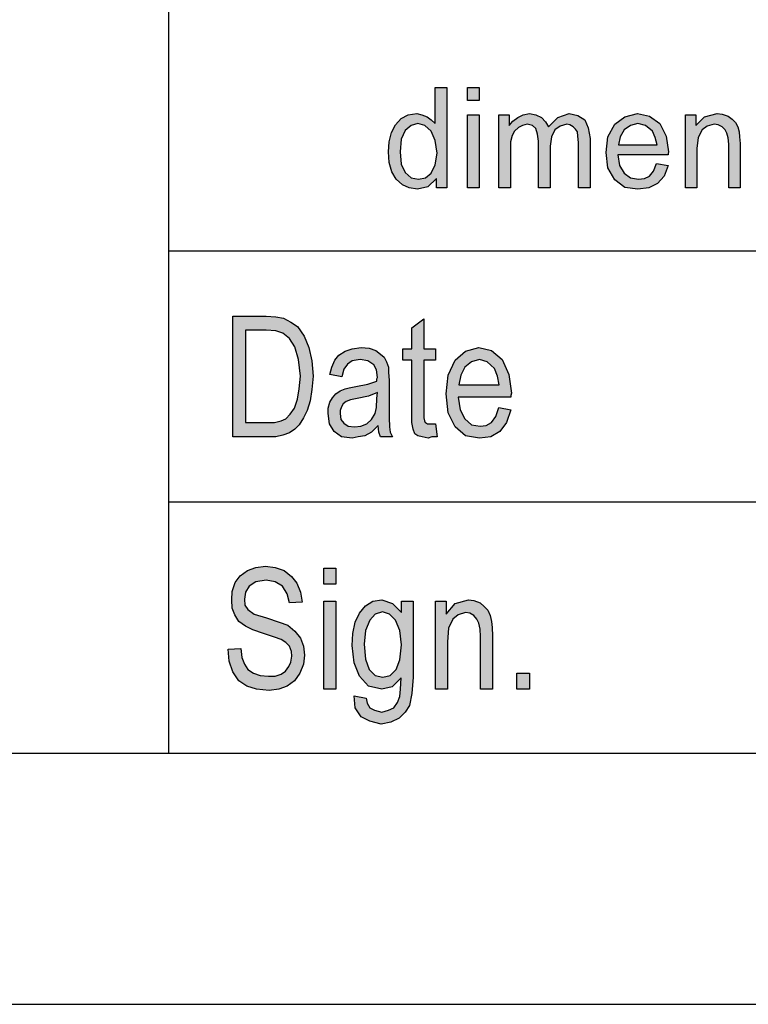
# Model space of a CAD drawing. Units: millimetres. Extents: x -955 to -658, y 1350 to 1560.
# Drawn here: x -850 to -836, y 1350 to 1369 of the extents above; entities that cross this region are included whole.
import ezdxf

# ---------------------------------------------------------------- set-up
doc = ezdxf.new("R2010")
doc.units = ezdxf.units.MM
doc.layers.add('1', color=7, linetype='Continuous')

# ---------------------------------------------------------------- blocks, each defined once
blk = doc.blocks.new('_formato_A4', base_point=(-806.64, 1454.892))
at = {"layer": '1', "linetype": 'Continuous'}
h = blk.add_hatch(color=7, dxfattribs=at)
h.paths.add_polyline_path([(-841.811, 1366.142), (-841.811, 1366.328), (-841.984, 1366.167), (-842.191, 1366.117), (-842.352, 1366.142), (-842.49, 1366.204), (-842.616, 1366.316), (-842.697, 1366.465), (-842.754, 1366.652), (-842.766, 1366.863), (-842.754, 1367.062), (-842.708, 1367.249), (-842.628, 1367.398), (-842.513, 1367.522), (-842.375, 1367.597), (-842.202, 1367.622), (-842.099, 1367.597), (-841.995, 1367.56), (-841.915, 1367.498), (-841.834, 1367.423), (-841.834, 1368.144), (-841.604, 1368.144), (-841.604, 1366.142)])
h.paths.add_polyline_path([(-842.536, 1366.863), (-842.513, 1366.615), (-842.432, 1366.453), (-842.317, 1366.341), (-842.168, 1366.316), (-842.03, 1366.341), (-841.915, 1366.44), (-841.834, 1366.602), (-841.8, 1366.838), (-841.834, 1367.087), (-841.915, 1367.274), (-842.041, 1367.386), (-842.179, 1367.423), (-842.317, 1367.386), (-842.432, 1367.286), (-842.513, 1367.112)], flags=16)
for points in [[(-841.19, 1367.883), (-841.19, 1368.144), (-840.96, 1368.144), (-840.96, 1367.883)], [(-841.19, 1366.142), (-841.19, 1367.597), (-840.96, 1367.597), (-840.96, 1366.142)], [(-840.569, 1366.142), (-840.569, 1367.597), (-840.362, 1367.597), (-840.362, 1367.386), (-840.293, 1367.473), (-840.19, 1367.547), (-840.086, 1367.597), (-839.96, 1367.622), (-839.833, 1367.597), (-839.718, 1367.547), (-839.638, 1367.46), (-839.58, 1367.361), (-839.396, 1367.547), (-839.166, 1367.622), (-838.994, 1367.585), (-838.856, 1367.498), (-838.787, 1367.336), (-838.752, 1367.124), (-838.752, 1366.142), (-838.982, 1366.142), (-838.982, 1367.05), (-838.994, 1367.174), (-839.005, 1367.261), (-839.04, 1367.311), (-839.086, 1367.361), (-839.155, 1367.398), (-839.212, 1367.411), (-839.35, 1367.373), (-839.454, 1367.299), (-839.523, 1367.162), (-839.546, 1366.975), (-839.546, 1366.142), (-839.776, 1366.142), (-839.776, 1367.075), (-839.799, 1367.212), (-839.833, 1367.323), (-839.902, 1367.386), (-840.006, 1367.411), (-840.098, 1367.386), (-840.178, 1367.348), (-840.259, 1367.274), (-840.305, 1367.187), (-840.339, 1367.062), (-840.339, 1366.888), (-840.339, 1366.142)], [(-836.855, 1366.142), (-836.855, 1367.597), (-836.648, 1367.597), (-836.648, 1367.386), (-836.475, 1367.56), (-836.222, 1367.622), (-836.119, 1367.61), (-836.004, 1367.572), (-835.923, 1367.51), (-835.854, 1367.448), (-835.808, 1367.361), (-835.785, 1367.261), (-835.774, 1367.162), (-835.762, 1367.025), (-835.762, 1366.142), (-835.992, 1366.142), (-835.992, 1367.013), (-836.004, 1367.137), (-836.027, 1367.236), (-836.061, 1367.299), (-836.119, 1367.361), (-836.199, 1367.398), (-836.28, 1367.411), (-836.418, 1367.373), (-836.521, 1367.299), (-836.602, 1367.149), (-836.625, 1366.925), (-836.625, 1366.142)], [(-841.832, 1361.444), (-841.796, 1361.19), (-841.904, 1361.19), (-841.976, 1361.161), (-842.096, 1361.19), (-842.18, 1361.205), (-842.24, 1361.25), (-842.276, 1361.34), (-842.3, 1361.474), (-842.3, 1361.698), (-842.3, 1362.713), (-842.48, 1362.713), (-842.48, 1362.937), (-842.3, 1362.937), (-842.3, 1363.355), (-842.06, 1363.534), (-842.06, 1362.937), (-841.832, 1362.937), (-841.832, 1362.713), (-842.06, 1362.713), (-842.06, 1361.683), (-842.06, 1361.564), (-842.048, 1361.504), (-842.036, 1361.474), (-842.012, 1361.459), (-841.988, 1361.444), (-841.94, 1361.444), (-841.904, 1361.444)], [(-845.96, 1356.959), (-845.708, 1356.974), (-845.684, 1356.795), (-845.636, 1356.661), (-845.564, 1356.556), (-845.456, 1356.481), (-845.324, 1356.437), (-845.156, 1356.422), (-845.024, 1356.422), (-844.904, 1356.467), (-844.82, 1356.526), (-844.748, 1356.616), (-844.712, 1356.705), (-844.688, 1356.825), (-844.7, 1356.914), (-844.736, 1357.019), (-844.808, 1357.093), (-844.904, 1357.153), (-845.036, 1357.198), (-845.252, 1357.272), (-845.468, 1357.347), (-845.612, 1357.422), (-845.744, 1357.511), (-845.828, 1357.646), (-845.876, 1357.78), (-845.888, 1357.944), (-845.876, 1358.108), (-845.816, 1358.287), (-845.72, 1358.422), (-845.576, 1358.526), (-845.408, 1358.586), (-845.216, 1358.616), (-845.024, 1358.586), (-844.844, 1358.526), (-844.7, 1358.407), (-844.592, 1358.272), (-844.52, 1358.093), (-844.484, 1357.899), (-844.736, 1357.884), (-844.784, 1358.064), (-844.88, 1358.213), (-845.024, 1358.302), (-845.204, 1358.332), (-845.408, 1358.302), (-845.54, 1358.213), (-845.612, 1358.093), (-845.636, 1357.959), (-845.624, 1357.84), (-845.564, 1357.75), (-845.444, 1357.661), (-845.192, 1357.586), (-844.94, 1357.496), (-844.772, 1357.437), (-844.628, 1357.317), (-844.52, 1357.183), (-844.46, 1357.019), (-844.436, 1356.84), (-844.46, 1356.661), (-844.532, 1356.481), (-844.64, 1356.332), (-844.784, 1356.228), (-844.952, 1356.168), (-845.144, 1356.138), (-845.396, 1356.168), (-845.588, 1356.228), (-845.744, 1356.332), (-845.864, 1356.511), (-845.936, 1356.72)], [(-844.052, 1358.258), (-844.052, 1358.571), (-843.812, 1358.571), (-843.812, 1358.258)], [(-844.052, 1356.168), (-844.052, 1357.914), (-843.812, 1357.914), (-843.812, 1356.168)], [(-841.832, 1356.168), (-841.832, 1357.914), (-841.616, 1357.914), (-841.616, 1357.661), (-841.436, 1357.87), (-841.172, 1357.944), (-841.064, 1357.929), (-840.944, 1357.884), (-840.86, 1357.81), (-840.788, 1357.735), (-840.74, 1357.631), (-840.716, 1357.511), (-840.704, 1357.392), (-840.692, 1357.228), (-840.692, 1356.168), (-840.932, 1356.168), (-840.932, 1357.213), (-840.944, 1357.362), (-840.968, 1357.481), (-841.004, 1357.556), (-841.064, 1357.631), (-841.148, 1357.675), (-841.232, 1357.69), (-841.376, 1357.646), (-841.484, 1357.556), (-841.568, 1357.377), (-841.592, 1357.108), (-841.592, 1356.168)], [(-840.212, 1356.168), (-840.212, 1356.481), (-839.96, 1356.481), (-839.96, 1356.168)]]:
    blk.add_hatch(color=7, dxfattribs=at).paths.add_polyline_path(points)
h = blk.add_hatch(color=7, dxfattribs=at)
h.paths.add_polyline_path([(-837.43, 1366.627), (-837.2, 1366.59), (-837.28, 1366.378), (-837.407, 1366.229), (-837.579, 1366.142), (-837.798, 1366.117), (-838.062, 1366.154), (-838.258, 1366.304), (-838.396, 1366.54), (-838.43, 1366.851), (-838.396, 1367.162), (-838.258, 1367.411), (-838.062, 1367.56), (-837.809, 1367.622), (-837.568, 1367.572), (-837.361, 1367.423), (-837.234, 1367.174), (-837.188, 1366.863), (-837.2, 1366.826), (-837.2, 1366.801), (-838.2, 1366.801), (-838.166, 1366.59), (-838.074, 1366.44), (-837.947, 1366.341), (-837.786, 1366.316), (-837.671, 1366.328), (-837.568, 1366.378), (-837.487, 1366.478)])
h.paths.add_polyline_path([(-838.189, 1367), (-837.418, 1367), (-837.453, 1367.149), (-837.51, 1367.274), (-837.648, 1367.386), (-837.798, 1367.423), (-837.947, 1367.386), (-838.074, 1367.299), (-838.154, 1367.162)], flags=16)
h = blk.add_hatch(color=7, dxfattribs=at)
h.paths.add_polyline_path([(-845.864, 1361.19), (-845.864, 1363.593), (-845.204, 1363.593), (-845.012, 1363.578), (-844.856, 1363.549), (-844.712, 1363.474), (-844.58, 1363.384), (-844.448, 1363.19), (-844.352, 1362.967), (-844.292, 1362.698), (-844.268, 1362.399), (-844.292, 1362.131), (-844.328, 1361.907), (-844.388, 1361.713), (-844.46, 1361.564), (-844.544, 1361.429), (-844.628, 1361.34), (-844.736, 1361.265), (-844.868, 1361.22), (-845.012, 1361.19), (-845.168, 1361.19)])
h.paths.add_polyline_path([(-845.612, 1361.474), (-845.204, 1361.474), (-845.036, 1361.474), (-844.904, 1361.504), (-844.808, 1361.549), (-844.724, 1361.638), (-844.64, 1361.758), (-844.58, 1361.937), (-844.544, 1362.146), (-844.52, 1362.399), (-844.556, 1362.728), (-844.628, 1362.981), (-844.736, 1363.146), (-844.868, 1363.25), (-845.012, 1363.295), (-845.204, 1363.31), (-845.612, 1363.31)], flags=16)
h = blk.add_hatch(color=7, dxfattribs=at)
h.paths.add_polyline_path([(-842.972, 1361.414), (-843.104, 1361.28), (-843.236, 1361.205), (-843.368, 1361.19), (-843.488, 1361.161), (-843.704, 1361.19), (-843.848, 1361.295), (-843.944, 1361.444), (-843.968, 1361.653), (-843.968, 1361.758), (-843.932, 1361.877), (-843.884, 1361.967), (-843.812, 1362.041), (-843.728, 1362.101), (-843.632, 1362.146), (-843.548, 1362.161), (-843.416, 1362.19), (-843.176, 1362.235), (-842.996, 1362.295), (-842.996, 1362.34), (-842.984, 1362.37), (-843.008, 1362.519), (-843.056, 1362.623), (-843.176, 1362.698), (-843.332, 1362.728), (-843.488, 1362.698), (-843.584, 1362.638), (-843.656, 1362.534), (-843.692, 1362.384), (-843.932, 1362.429), (-843.896, 1362.578), (-843.836, 1362.713), (-843.752, 1362.817), (-843.632, 1362.892), (-843.488, 1362.937), (-843.308, 1362.967), (-843.152, 1362.952), (-843.02, 1362.907), (-842.924, 1362.832), (-842.852, 1362.772), (-842.804, 1362.683), (-842.768, 1362.578), (-842.768, 1362.474), (-842.756, 1362.31), (-842.756, 1361.907), (-842.756, 1361.564), (-842.744, 1361.384), (-842.732, 1361.28), (-842.684, 1361.19), (-842.924, 1361.19), (-842.96, 1361.28)])
h.paths.add_polyline_path([(-842.984, 1362.071), (-843.164, 1361.996), (-843.392, 1361.952), (-843.524, 1361.922), (-843.608, 1361.892), (-843.668, 1361.847), (-843.704, 1361.787), (-843.728, 1361.713), (-843.728, 1361.653), (-843.716, 1361.534), (-843.656, 1361.459), (-843.572, 1361.399), (-843.44, 1361.384), (-843.32, 1361.399), (-843.2, 1361.444), (-843.104, 1361.534), (-843.032, 1361.653), (-843.008, 1361.772), (-842.996, 1361.952)], flags=16)
h = blk.add_hatch(color=7, dxfattribs=at)
h.paths.add_polyline_path([(-840.572, 1361.772), (-840.332, 1361.728), (-840.416, 1361.474), (-840.548, 1361.295), (-840.728, 1361.19), (-840.956, 1361.161), (-841.232, 1361.205), (-841.436, 1361.384), (-841.58, 1361.668), (-841.616, 1362.041), (-841.58, 1362.414), (-841.436, 1362.713), (-841.232, 1362.892), (-840.968, 1362.967), (-840.716, 1362.907), (-840.5, 1362.728), (-840.368, 1362.429), (-840.32, 1362.056), (-840.332, 1362.011), (-840.332, 1361.981), (-841.376, 1361.981), (-841.34, 1361.728), (-841.244, 1361.549), (-841.112, 1361.429), (-840.944, 1361.399), (-840.824, 1361.414), (-840.716, 1361.474), (-840.632, 1361.593)])
h.paths.add_polyline_path([(-841.364, 1362.22), (-840.56, 1362.22), (-840.596, 1362.399), (-840.656, 1362.549), (-840.8, 1362.683), (-840.956, 1362.728), (-841.112, 1362.683), (-841.244, 1362.578), (-841.328, 1362.414)], flags=16)
h = blk.add_hatch(color=7, dxfattribs=at)
h.paths.add_polyline_path([(-843.452, 1356.034), (-843.212, 1355.989), (-843.188, 1355.884), (-843.14, 1355.795), (-843.044, 1355.75), (-842.9, 1355.705), (-842.768, 1355.75), (-842.66, 1355.795), (-842.588, 1355.899), (-842.54, 1356.019), (-842.528, 1356.168), (-842.516, 1356.392), (-842.696, 1356.213), (-842.9, 1356.168), (-843.164, 1356.228), (-843.344, 1356.422), (-843.452, 1356.69), (-843.488, 1357.034), (-843.476, 1357.272), (-843.428, 1357.496), (-843.344, 1357.675), (-843.224, 1357.825), (-843.08, 1357.914), (-842.9, 1357.944), (-842.684, 1357.87), (-842.504, 1357.69), (-842.504, 1357.914), (-842.276, 1357.914), (-842.276, 1356.407), (-842.3, 1356.078), (-842.348, 1355.84), (-842.432, 1355.705), (-842.552, 1355.586), (-842.72, 1355.511), (-842.912, 1355.467), (-843.14, 1355.526), (-843.308, 1355.616), (-843.428, 1355.795)])
h.paths.add_polyline_path([(-843.248, 1357.064), (-843.224, 1356.765), (-843.152, 1356.556), (-843.032, 1356.437), (-842.876, 1356.407), (-842.732, 1356.437), (-842.612, 1356.556), (-842.54, 1356.75), (-842.504, 1357.049), (-842.54, 1357.332), (-842.624, 1357.541), (-842.744, 1357.661), (-842.888, 1357.705), (-843.032, 1357.661), (-843.14, 1357.541), (-843.224, 1357.332)], flags=16)
at = {"layer": '1', "color": 7, "linetype": 'Continuous'}
for p, q in [((-847.14, 1354.892), (-847.14, 1389.892)), ((-841.834, 1368.144), (-841.604, 1368.144)), ((-841.834, 1367.423), (-841.834, 1368.144)), ((-841.604, 1368.144), (-841.604, 1366.142)), ((-841.19, 1368.144), (-840.96, 1368.144)), ((-841.19, 1367.883), (-841.19, 1368.144)), ((-840.96, 1368.144), (-840.96, 1367.883)), ((-840.96, 1367.883), (-841.19, 1367.883)), ((-842.628, 1367.398), (-842.513, 1367.522)), ((-842.513, 1367.522), (-842.375, 1367.597)), ((-842.375, 1367.597), (-842.202, 1367.622)), ((-842.202, 1367.622), (-842.099, 1367.597)), ((-842.099, 1367.597), (-841.995, 1367.56)), ((-841.995, 1367.56), (-841.915, 1367.498)), ((-841.915, 1367.498), (-841.834, 1367.423)), ((-841.19, 1367.597), (-840.96, 1367.597)), ((-841.19, 1366.142), (-841.19, 1367.597)), ((-840.96, 1367.597), (-840.96, 1366.142)), ((-840.569, 1367.597), (-840.362, 1367.597)), ((-840.569, 1366.142), (-840.569, 1367.597)), ((-840.362, 1367.597), (-840.362, 1367.386)), ((-840.293, 1367.473), (-840.19, 1367.547)), ((-840.19, 1367.547), (-840.086, 1367.597)), ((-840.086, 1367.597), (-839.96, 1367.622)), ((-839.96, 1367.622), (-839.833, 1367.597)), ((-839.833, 1367.597), (-839.718, 1367.547)), ((-839.718, 1367.547), (-839.638, 1367.46)), ((-839.58, 1367.361), (-839.396, 1367.547)), ((-839.396, 1367.547), (-839.166, 1367.622)), ((-839.166, 1367.622), (-838.994, 1367.585)), ((-838.994, 1367.585), (-838.856, 1367.498)), ((-838.856, 1367.498), (-838.787, 1367.336)), ((-838.258, 1367.411), (-838.062, 1367.56)), ((-838.062, 1367.56), (-837.809, 1367.622)), ((-837.809, 1367.622), (-837.568, 1367.572)), ((-837.568, 1367.572), (-837.361, 1367.423)), ((-836.855, 1367.597), (-836.648, 1367.597)), ((-836.855, 1366.142), (-836.855, 1367.597)), ((-836.648, 1367.597), (-836.648, 1367.386)), ((-836.648, 1367.386), (-836.475, 1367.56)), ((-836.475, 1367.56), (-836.222, 1367.622)), ((-836.222, 1367.622), (-836.119, 1367.61)), ((-836.119, 1367.61), (-836.004, 1367.572)), ((-836.004, 1367.572), (-835.923, 1367.51)), ((-835.923, 1367.51), (-835.854, 1367.448)), ((-842.708, 1367.249), (-842.628, 1367.398)), ((-842.317, 1367.386), (-842.432, 1367.286)), ((-842.179, 1367.423), (-842.317, 1367.386)), ((-842.041, 1367.386), (-842.179, 1367.423)), ((-841.915, 1367.274), (-842.041, 1367.386)), ((-840.362, 1367.386), (-840.293, 1367.473)), ((-840.178, 1367.348), (-840.259, 1367.274)), ((-840.098, 1367.386), (-840.178, 1367.348)), ((-840.006, 1367.411), (-840.098, 1367.386)), ((-839.902, 1367.386), (-840.006, 1367.411)), ((-839.833, 1367.323), (-839.902, 1367.386)), ((-839.799, 1367.212), (-839.833, 1367.323)), ((-839.638, 1367.46), (-839.58, 1367.361)), ((-839.454, 1367.299), (-839.523, 1367.162)), ((-839.35, 1367.373), (-839.454, 1367.299)), ((-839.212, 1367.411), (-839.35, 1367.373)), ((-839.155, 1367.398), (-839.212, 1367.411)), ((-839.086, 1367.361), (-839.155, 1367.398)), ((-839.04, 1367.311), (-839.086, 1367.361)), ((-839.005, 1367.261), (-839.04, 1367.311)), ((-838.787, 1367.336), (-838.752, 1367.124)), ((-838.396, 1367.162), (-838.258, 1367.411)), ((-838.074, 1367.299), (-838.154, 1367.162)), ((-837.947, 1367.386), (-838.074, 1367.299)), ((-837.798, 1367.423), (-837.947, 1367.386)), ((-837.648, 1367.386), (-837.798, 1367.423)), ((-837.51, 1367.274), (-837.648, 1367.386)), ((-837.361, 1367.423), (-837.234, 1367.174)), ((-836.521, 1367.299), (-836.602, 1367.149)), ((-836.418, 1367.373), (-836.521, 1367.299)), ((-836.28, 1367.411), (-836.418, 1367.373)), ((-836.199, 1367.398), (-836.28, 1367.411)), ((-836.119, 1367.361), (-836.199, 1367.398)), ((-836.061, 1367.299), (-836.119, 1367.361)), ((-836.027, 1367.236), (-836.061, 1367.299)), ((-835.854, 1367.448), (-835.808, 1367.361)), ((-835.808, 1367.361), (-835.785, 1367.261)), ((-842.754, 1367.062), (-842.708, 1367.249)), ((-842.513, 1367.112), (-842.536, 1366.863)), ((-842.432, 1367.286), (-842.513, 1367.112)), ((-841.834, 1367.087), (-841.915, 1367.274)), ((-840.305, 1367.187), (-840.339, 1367.062)), ((-840.259, 1367.274), (-840.305, 1367.187)), ((-839.776, 1367.075), (-839.799, 1367.212)), ((-839.523, 1367.162), (-839.546, 1366.975)), ((-838.994, 1367.174), (-839.005, 1367.261)), ((-838.982, 1367.05), (-838.994, 1367.174)), ((-838.752, 1367.124), (-838.752, 1366.142)), ((-838.43, 1366.851), (-838.396, 1367.162)), ((-838.154, 1367.162), (-838.189, 1367)), ((-837.453, 1367.149), (-837.51, 1367.274)), ((-837.418, 1367), (-837.453, 1367.149)), ((-837.234, 1367.174), (-837.188, 1366.863)), ((-836.602, 1367.149), (-836.625, 1366.925)), ((-836.004, 1367.137), (-836.027, 1367.236)), ((-835.992, 1367.013), (-836.004, 1367.137)), ((-835.785, 1367.261), (-835.774, 1367.162)), ((-835.774, 1367.162), (-835.762, 1367.025)), ((-842.766, 1366.863), (-842.754, 1367.062)), ((-841.8, 1366.838), (-841.834, 1367.087)), ((-840.339, 1367.062), (-840.339, 1366.888)), ((-839.776, 1366.142), (-839.776, 1367.075)), ((-839.546, 1366.975), (-839.546, 1366.142)), ((-838.982, 1366.142), (-838.982, 1367.05)), ((-838.189, 1367), (-837.418, 1367)), ((-836.625, 1366.925), (-836.625, 1366.142)), ((-835.992, 1366.142), (-835.992, 1367.013)), ((-835.762, 1367.025), (-835.762, 1366.142)), ((-842.754, 1366.652), (-842.766, 1366.863)), ((-842.536, 1366.863), (-842.513, 1366.615)), ((-841.834, 1366.602), (-841.8, 1366.838)), ((-840.339, 1366.888), (-840.339, 1366.142)), ((-838.396, 1366.54), (-838.43, 1366.851)), ((-838.2, 1366.801), (-838.166, 1366.59)), ((-837.2, 1366.801), (-838.2, 1366.801)), ((-837.188, 1366.863), (-837.2, 1366.826)), ((-837.2, 1366.826), (-837.2, 1366.801)), ((-842.697, 1366.465), (-842.754, 1366.652)), ((-842.513, 1366.615), (-842.432, 1366.453)), ((-841.915, 1366.44), (-841.834, 1366.602)), ((-838.258, 1366.304), (-838.396, 1366.54)), ((-838.166, 1366.59), (-838.074, 1366.44)), ((-837.487, 1366.478), (-837.43, 1366.627)), ((-837.43, 1366.627), (-837.2, 1366.59)), ((-837.2, 1366.59), (-837.28, 1366.378)), ((-842.616, 1366.316), (-842.697, 1366.465)), ((-842.49, 1366.204), (-842.616, 1366.316)), ((-842.432, 1366.453), (-842.317, 1366.341)), ((-842.317, 1366.341), (-842.168, 1366.316)), ((-842.168, 1366.316), (-842.03, 1366.341)), ((-842.03, 1366.341), (-841.915, 1366.44)), ((-841.811, 1366.328), (-841.984, 1366.167)), ((-841.811, 1366.142), (-841.811, 1366.328)), ((-838.074, 1366.44), (-837.947, 1366.341)), ((-837.947, 1366.341), (-837.786, 1366.316)), ((-837.786, 1366.316), (-837.671, 1366.328)), ((-837.671, 1366.328), (-837.568, 1366.378)), ((-837.568, 1366.378), (-837.487, 1366.478)), ((-837.28, 1366.378), (-837.407, 1366.229)), ((-842.352, 1366.142), (-842.49, 1366.204)), ((-842.191, 1366.117), (-842.352, 1366.142)), ((-841.984, 1366.167), (-842.191, 1366.117)), ((-841.604, 1366.142), (-841.811, 1366.142)), ((-840.96, 1366.142), (-841.19, 1366.142)), ((-840.339, 1366.142), (-840.569, 1366.142)), ((-839.546, 1366.142), (-839.776, 1366.142)), ((-838.752, 1366.142), (-838.982, 1366.142)), ((-838.062, 1366.154), (-838.258, 1366.304)), ((-837.798, 1366.117), (-838.062, 1366.154)), ((-837.579, 1366.142), (-837.798, 1366.117)), ((-837.407, 1366.229), (-837.579, 1366.142)), ((-836.625, 1366.142), (-836.855, 1366.142)), ((-835.762, 1366.142), (-835.992, 1366.142)), ((-847.14, 1364.892), (-817.14, 1364.892)), ((-845.864, 1363.593), (-845.204, 1363.593)), ((-845.864, 1361.19), (-845.864, 1363.593)), ((-845.204, 1363.593), (-845.012, 1363.578)), ((-845.012, 1363.578), (-844.856, 1363.549)), ((-844.856, 1363.549), (-844.712, 1363.474)), ((-844.712, 1363.474), (-844.58, 1363.384)), ((-844.58, 1363.384), (-844.448, 1363.19)), ((-842.3, 1363.355), (-842.06, 1363.534)), ((-842.06, 1363.534), (-842.06, 1362.937)), ((-845.612, 1363.31), (-845.612, 1361.474)), ((-845.204, 1363.31), (-845.612, 1363.31)), ((-845.012, 1363.295), (-845.204, 1363.31)), ((-844.868, 1363.25), (-845.012, 1363.295)), ((-844.736, 1363.146), (-844.868, 1363.25)), ((-844.448, 1363.19), (-844.352, 1362.967)), ((-842.3, 1362.937), (-842.3, 1363.355)), ((-844.628, 1362.981), (-844.736, 1363.146)), ((-844.556, 1362.728), (-844.628, 1362.981)), ((-844.352, 1362.967), (-844.292, 1362.698)), ((-843.836, 1362.713), (-843.752, 1362.817)), ((-843.752, 1362.817), (-843.632, 1362.892)), ((-843.632, 1362.892), (-843.488, 1362.937)), ((-843.488, 1362.937), (-843.308, 1362.967)), ((-843.308, 1362.967), (-843.152, 1362.952)), ((-843.152, 1362.952), (-843.02, 1362.907)), ((-843.02, 1362.907), (-842.924, 1362.832)), ((-842.924, 1362.832), (-842.852, 1362.772)), ((-842.48, 1362.937), (-842.3, 1362.937)), ((-842.48, 1362.713), (-842.48, 1362.937)), ((-842.06, 1362.937), (-841.832, 1362.937)), ((-841.832, 1362.937), (-841.832, 1362.713)), ((-841.436, 1362.713), (-841.232, 1362.892)), ((-841.232, 1362.892), (-840.968, 1362.967)), ((-840.968, 1362.967), (-840.716, 1362.907)), ((-840.716, 1362.907), (-840.5, 1362.728)), ((-844.52, 1362.399), (-844.556, 1362.728)), ((-844.292, 1362.698), (-844.268, 1362.399)), ((-843.896, 1362.578), (-843.836, 1362.713)), ((-843.584, 1362.638), (-843.656, 1362.534)), ((-843.488, 1362.698), (-843.584, 1362.638)), ((-843.332, 1362.728), (-843.488, 1362.698)), ((-843.176, 1362.698), (-843.332, 1362.728)), ((-843.056, 1362.623), (-843.176, 1362.698)), ((-843.008, 1362.519), (-843.056, 1362.623)), ((-842.852, 1362.772), (-842.804, 1362.683)), ((-842.804, 1362.683), (-842.768, 1362.578)), ((-842.3, 1362.713), (-842.48, 1362.713)), ((-842.3, 1361.698), (-842.3, 1362.713)), ((-842.06, 1362.713), (-842.06, 1361.683)), ((-841.832, 1362.713), (-842.06, 1362.713)), ((-841.58, 1362.414), (-841.436, 1362.713)), ((-841.112, 1362.683), (-841.244, 1362.578)), ((-840.956, 1362.728), (-841.112, 1362.683)), ((-840.8, 1362.683), (-840.956, 1362.728)), ((-840.656, 1362.549), (-840.8, 1362.683)), ((-840.5, 1362.728), (-840.368, 1362.429)), ((-844.544, 1362.146), (-844.52, 1362.399)), ((-844.268, 1362.399), (-844.292, 1362.131)), ((-843.932, 1362.429), (-843.896, 1362.578)), ((-843.692, 1362.384), (-843.932, 1362.429)), ((-843.656, 1362.534), (-843.692, 1362.384)), ((-842.984, 1362.37), (-843.008, 1362.519)), ((-842.768, 1362.578), (-842.768, 1362.474)), ((-842.768, 1362.474), (-842.756, 1362.31)), ((-841.616, 1362.041), (-841.58, 1362.414)), ((-841.328, 1362.414), (-841.364, 1362.22)), ((-841.244, 1362.578), (-841.328, 1362.414)), ((-840.596, 1362.399), (-840.656, 1362.549)), ((-840.56, 1362.22), (-840.596, 1362.399)), ((-840.368, 1362.429), (-840.32, 1362.056)), ((-843.416, 1362.19), (-843.176, 1362.235)), ((-843.176, 1362.235), (-842.996, 1362.295)), ((-842.996, 1362.34), (-842.984, 1362.37)), ((-842.996, 1362.295), (-842.996, 1362.34)), ((-842.756, 1362.31), (-842.756, 1361.907)), ((-841.364, 1362.22), (-840.56, 1362.22)), ((-844.58, 1361.937), (-844.544, 1362.146)), ((-844.292, 1362.131), (-844.328, 1361.907)), ((-843.884, 1361.967), (-843.812, 1362.041)), ((-843.812, 1362.041), (-843.728, 1362.101)), ((-843.728, 1362.101), (-843.632, 1362.146)), ((-843.632, 1362.146), (-843.548, 1362.161)), ((-843.548, 1362.161), (-843.416, 1362.19)), ((-842.984, 1362.071), (-843.164, 1361.996)), ((-842.996, 1361.952), (-842.984, 1362.071)), ((-841.58, 1361.668), (-841.616, 1362.041)), ((-840.32, 1362.056), (-840.332, 1362.011)), ((-840.332, 1362.011), (-840.332, 1361.981)), ((-844.64, 1361.758), (-844.58, 1361.937)), ((-844.328, 1361.907), (-844.388, 1361.713)), ((-843.968, 1361.758), (-843.932, 1361.877)), ((-843.932, 1361.877), (-843.884, 1361.967)), ((-843.668, 1361.847), (-843.704, 1361.787)), ((-843.608, 1361.892), (-843.668, 1361.847)), ((-843.524, 1361.922), (-843.608, 1361.892)), ((-843.392, 1361.952), (-843.524, 1361.922)), ((-843.164, 1361.996), (-843.392, 1361.952)), ((-843.008, 1361.772), (-842.996, 1361.952)), ((-842.756, 1361.907), (-842.756, 1361.564)), ((-841.376, 1361.981), (-841.34, 1361.728)), ((-840.332, 1361.981), (-841.376, 1361.981)), ((-844.808, 1361.549), (-844.724, 1361.638)), ((-844.724, 1361.638), (-844.64, 1361.758)), ((-844.388, 1361.713), (-844.46, 1361.564)), ((-843.968, 1361.653), (-843.968, 1361.758)), ((-843.944, 1361.444), (-843.968, 1361.653)), ((-843.704, 1361.787), (-843.728, 1361.713)), ((-843.728, 1361.713), (-843.728, 1361.653)), ((-843.728, 1361.653), (-843.716, 1361.534)), ((-843.104, 1361.534), (-843.032, 1361.653)), ((-843.032, 1361.653), (-843.008, 1361.772)), ((-842.3, 1361.474), (-842.3, 1361.698)), ((-842.06, 1361.683), (-842.06, 1361.564)), ((-841.436, 1361.384), (-841.58, 1361.668)), ((-841.34, 1361.728), (-841.244, 1361.549)), ((-840.632, 1361.593), (-840.572, 1361.772)), ((-840.572, 1361.772), (-840.332, 1361.728)), ((-840.332, 1361.728), (-840.416, 1361.474)), ((-845.612, 1361.474), (-845.204, 1361.474)), ((-845.204, 1361.474), (-845.036, 1361.474)), ((-845.036, 1361.474), (-844.904, 1361.504)), ((-844.904, 1361.504), (-844.808, 1361.549)), ((-844.544, 1361.429), (-844.628, 1361.34)), ((-844.46, 1361.564), (-844.544, 1361.429)), ((-843.848, 1361.295), (-843.944, 1361.444)), ((-843.716, 1361.534), (-843.656, 1361.459)), ((-843.656, 1361.459), (-843.572, 1361.399)), ((-843.32, 1361.399), (-843.2, 1361.444)), ((-843.2, 1361.444), (-843.104, 1361.534)), ((-842.756, 1361.564), (-842.744, 1361.384)), ((-842.276, 1361.34), (-842.3, 1361.474)), ((-842.06, 1361.564), (-842.048, 1361.504)), ((-842.048, 1361.504), (-842.036, 1361.474)), ((-842.036, 1361.474), (-842.012, 1361.459)), ((-842.012, 1361.459), (-841.988, 1361.444)), ((-841.988, 1361.444), (-841.94, 1361.444)), ((-841.94, 1361.444), (-841.904, 1361.444)), ((-841.904, 1361.444), (-841.832, 1361.444)), ((-841.832, 1361.444), (-841.796, 1361.19)), ((-841.244, 1361.549), (-841.112, 1361.429)), ((-841.112, 1361.429), (-840.944, 1361.399)), ((-840.824, 1361.414), (-840.716, 1361.474)), ((-840.716, 1361.474), (-840.632, 1361.593)), ((-840.416, 1361.474), (-840.548, 1361.295)), ((-844.868, 1361.22), (-845.012, 1361.19)), ((-844.736, 1361.265), (-844.868, 1361.22)), ((-844.628, 1361.34), (-844.736, 1361.265)), ((-843.704, 1361.19), (-843.848, 1361.295)), ((-843.572, 1361.399), (-843.44, 1361.384)), ((-843.44, 1361.384), (-843.32, 1361.399)), ((-843.104, 1361.28), (-843.236, 1361.205)), ((-842.972, 1361.414), (-843.104, 1361.28)), ((-842.96, 1361.28), (-842.972, 1361.414)), ((-842.924, 1361.19), (-842.96, 1361.28)), ((-842.744, 1361.384), (-842.732, 1361.28)), ((-842.732, 1361.28), (-842.684, 1361.19)), ((-842.24, 1361.25), (-842.276, 1361.34)), ((-842.18, 1361.205), (-842.24, 1361.25)), ((-841.232, 1361.205), (-841.436, 1361.384)), ((-840.944, 1361.399), (-840.824, 1361.414)), ((-840.548, 1361.295), (-840.728, 1361.19)), ((-845.168, 1361.19), (-845.864, 1361.19)), ((-845.012, 1361.19), (-845.168, 1361.19)), ((-843.488, 1361.161), (-843.704, 1361.19)), ((-843.368, 1361.19), (-843.488, 1361.161)), ((-843.236, 1361.205), (-843.368, 1361.19)), ((-842.684, 1361.19), (-842.924, 1361.19)), ((-842.096, 1361.19), (-842.18, 1361.205)), ((-841.976, 1361.161), (-842.096, 1361.19)), ((-841.904, 1361.19), (-841.976, 1361.161)), ((-841.796, 1361.19), (-841.904, 1361.19)), ((-840.956, 1361.161), (-841.232, 1361.205)), ((-840.728, 1361.19), (-840.956, 1361.161)), ((-847.14, 1359.892), (-817.14, 1359.892)), ((-845.72, 1358.422), (-845.576, 1358.526)), ((-845.576, 1358.526), (-845.408, 1358.586)), ((-845.408, 1358.586), (-845.216, 1358.616)), ((-845.216, 1358.616), (-845.024, 1358.586)), ((-845.024, 1358.586), (-844.844, 1358.526)), ((-844.844, 1358.526), (-844.7, 1358.407)), ((-844.052, 1358.571), (-843.812, 1358.571)), ((-844.052, 1358.258), (-844.052, 1358.571)), ((-843.812, 1358.571), (-843.812, 1358.258)), ((-845.876, 1358.108), (-845.816, 1358.287)), ((-845.816, 1358.287), (-845.72, 1358.422)), ((-845.408, 1358.302), (-845.54, 1358.213)), ((-845.204, 1358.332), (-845.408, 1358.302)), ((-845.024, 1358.302), (-845.204, 1358.332)), ((-844.88, 1358.213), (-845.024, 1358.302)), ((-844.7, 1358.407), (-844.592, 1358.272)), ((-845.888, 1357.944), (-845.876, 1358.108)), ((-845.612, 1358.093), (-845.636, 1357.959)), ((-845.54, 1358.213), (-845.612, 1358.093)), ((-844.784, 1358.064), (-844.88, 1358.213)), ((-844.592, 1358.272), (-844.52, 1358.093)), ((-844.52, 1358.093), (-844.484, 1357.899)), ((-843.812, 1358.258), (-844.052, 1358.258)), ((-845.876, 1357.78), (-845.888, 1357.944)), ((-845.636, 1357.959), (-845.624, 1357.84)), ((-844.736, 1357.884), (-844.784, 1358.064)), ((-844.484, 1357.899), (-844.736, 1357.884)), ((-844.052, 1357.914), (-843.812, 1357.914)), ((-844.052, 1356.168), (-844.052, 1357.914)), ((-843.812, 1357.914), (-843.812, 1356.168)), ((-843.224, 1357.825), (-843.08, 1357.914)), ((-843.08, 1357.914), (-842.9, 1357.944)), ((-842.9, 1357.944), (-842.684, 1357.87)), ((-842.504, 1357.914), (-842.276, 1357.914)), ((-842.504, 1357.69), (-842.504, 1357.914)), ((-842.276, 1357.914), (-842.276, 1356.407)), ((-841.832, 1357.914), (-841.616, 1357.914)), ((-841.832, 1356.168), (-841.832, 1357.914)), ((-841.616, 1357.914), (-841.616, 1357.661)), ((-841.436, 1357.87), (-841.172, 1357.944)), ((-841.172, 1357.944), (-841.064, 1357.929)), ((-841.064, 1357.929), (-840.944, 1357.884)), ((-845.828, 1357.646), (-845.876, 1357.78)), ((-845.624, 1357.84), (-845.564, 1357.75)), ((-845.564, 1357.75), (-845.444, 1357.661)), ((-843.344, 1357.675), (-843.224, 1357.825)), ((-842.888, 1357.705), (-843.032, 1357.661)), ((-842.744, 1357.661), (-842.888, 1357.705)), ((-842.684, 1357.87), (-842.504, 1357.69)), ((-841.616, 1357.661), (-841.436, 1357.87)), ((-840.944, 1357.884), (-840.86, 1357.81)), ((-840.86, 1357.81), (-840.788, 1357.735)), ((-840.788, 1357.735), (-840.74, 1357.631)), ((-845.744, 1357.511), (-845.828, 1357.646)), ((-845.612, 1357.422), (-845.744, 1357.511)), ((-845.444, 1357.661), (-845.192, 1357.586)), ((-845.192, 1357.586), (-844.94, 1357.496)), ((-844.94, 1357.496), (-844.772, 1357.437)), ((-843.476, 1357.272), (-843.428, 1357.496)), ((-843.428, 1357.496), (-843.344, 1357.675)), ((-843.14, 1357.541), (-843.224, 1357.332)), ((-843.032, 1357.661), (-843.14, 1357.541)), ((-842.624, 1357.541), (-842.744, 1357.661)), ((-842.54, 1357.332), (-842.624, 1357.541)), ((-841.484, 1357.556), (-841.568, 1357.377)), ((-841.376, 1357.646), (-841.484, 1357.556)), ((-841.232, 1357.69), (-841.376, 1357.646)), ((-841.148, 1357.675), (-841.232, 1357.69)), ((-841.064, 1357.631), (-841.148, 1357.675)), ((-841.004, 1357.556), (-841.064, 1357.631)), ((-840.968, 1357.481), (-841.004, 1357.556)), ((-840.74, 1357.631), (-840.716, 1357.511)), ((-840.716, 1357.511), (-840.704, 1357.392)), ((-845.468, 1357.347), (-845.612, 1357.422)), ((-845.252, 1357.272), (-845.468, 1357.347)), ((-844.772, 1357.437), (-844.628, 1357.317)), ((-844.628, 1357.317), (-844.52, 1357.183)), ((-843.224, 1357.332), (-843.248, 1357.064)), ((-842.504, 1357.049), (-842.54, 1357.332)), ((-841.568, 1357.377), (-841.592, 1357.108)), ((-840.944, 1357.362), (-840.968, 1357.481)), ((-840.932, 1357.213), (-840.944, 1357.362)), ((-840.704, 1357.392), (-840.692, 1357.228)), ((-845.036, 1357.198), (-845.252, 1357.272)), ((-844.904, 1357.153), (-845.036, 1357.198)), ((-844.808, 1357.093), (-844.904, 1357.153)), ((-844.52, 1357.183), (-844.46, 1357.019)), ((-843.488, 1357.034), (-843.476, 1357.272)), ((-841.592, 1357.108), (-841.592, 1356.168)), ((-840.932, 1356.168), (-840.932, 1357.213)), ((-840.692, 1357.228), (-840.692, 1356.168)), ((-845.96, 1356.959), (-845.708, 1356.974)), ((-845.936, 1356.72), (-845.96, 1356.959)), ((-845.708, 1356.974), (-845.684, 1356.795)), ((-844.736, 1357.019), (-844.808, 1357.093)), ((-844.7, 1356.914), (-844.736, 1357.019)), ((-844.688, 1356.825), (-844.7, 1356.914)), ((-844.46, 1357.019), (-844.436, 1356.84)), ((-843.452, 1356.69), (-843.488, 1357.034)), ((-843.248, 1357.064), (-843.224, 1356.765)), ((-842.54, 1356.75), (-842.504, 1357.049)), ((-845.864, 1356.511), (-845.936, 1356.72)), ((-845.684, 1356.795), (-845.636, 1356.661)), ((-844.712, 1356.705), (-844.688, 1356.825)), ((-844.436, 1356.84), (-844.46, 1356.661)), ((-843.224, 1356.765), (-843.152, 1356.556)), ((-842.612, 1356.556), (-842.54, 1356.75)), ((-845.636, 1356.661), (-845.564, 1356.556)), ((-845.564, 1356.556), (-845.456, 1356.481)), ((-844.904, 1356.467), (-844.82, 1356.526)), ((-844.82, 1356.526), (-844.748, 1356.616)), ((-844.748, 1356.616), (-844.712, 1356.705)), ((-844.46, 1356.661), (-844.532, 1356.481)), ((-843.344, 1356.422), (-843.452, 1356.69)), ((-843.152, 1356.556), (-843.032, 1356.437)), ((-842.732, 1356.437), (-842.612, 1356.556)), ((-845.744, 1356.332), (-845.864, 1356.511)), ((-845.588, 1356.228), (-845.744, 1356.332)), ((-845.456, 1356.481), (-845.324, 1356.437)), ((-845.324, 1356.437), (-845.156, 1356.422)), ((-845.156, 1356.422), (-845.024, 1356.422)), ((-845.024, 1356.422), (-844.904, 1356.467)), ((-844.64, 1356.332), (-844.784, 1356.228)), ((-844.532, 1356.481), (-844.64, 1356.332)), ((-843.164, 1356.228), (-843.344, 1356.422)), ((-843.032, 1356.437), (-842.876, 1356.407)), ((-842.876, 1356.407), (-842.732, 1356.437)), ((-842.516, 1356.392), (-842.696, 1356.213)), ((-842.528, 1356.168), (-842.516, 1356.392)), ((-842.276, 1356.407), (-842.3, 1356.078)), ((-840.212, 1356.481), (-839.96, 1356.481)), ((-840.212, 1356.168), (-840.212, 1356.481)), ((-839.96, 1356.481), (-839.96, 1356.168)), ((-845.396, 1356.168), (-845.588, 1356.228)), ((-845.144, 1356.138), (-845.396, 1356.168)), ((-844.952, 1356.168), (-845.144, 1356.138)), ((-844.784, 1356.228), (-844.952, 1356.168)), ((-843.812, 1356.168), (-844.052, 1356.168)), ((-842.9, 1356.168), (-843.164, 1356.228)), ((-842.696, 1356.213), (-842.9, 1356.168)), ((-842.54, 1356.019), (-842.528, 1356.168)), ((-841.592, 1356.168), (-841.832, 1356.168)), ((-840.692, 1356.168), (-840.932, 1356.168)), ((-839.96, 1356.168), (-840.212, 1356.168)), ((-843.428, 1355.795), (-843.452, 1356.034)), ((-843.452, 1356.034), (-843.212, 1355.989)), ((-843.212, 1355.989), (-843.188, 1355.884)), ((-842.588, 1355.899), (-842.54, 1356.019)), ((-842.3, 1356.078), (-842.348, 1355.84)), ((-843.308, 1355.616), (-843.428, 1355.795)), ((-843.188, 1355.884), (-843.14, 1355.795)), ((-843.14, 1355.795), (-843.044, 1355.75)), ((-843.044, 1355.75), (-842.9, 1355.705)), ((-842.9, 1355.705), (-842.768, 1355.75)), ((-842.768, 1355.75), (-842.66, 1355.795)), ((-842.66, 1355.795), (-842.588, 1355.899)), ((-842.348, 1355.84), (-842.432, 1355.705)), ((-843.14, 1355.526), (-843.308, 1355.616)), ((-842.552, 1355.586), (-842.72, 1355.511)), ((-842.432, 1355.705), (-842.552, 1355.586)), ((-842.912, 1355.467), (-843.14, 1355.526)), ((-842.72, 1355.511), (-842.912, 1355.467)), ((-950.14, 1354.892), (-663.14, 1354.892)), ((-955.14, 1349.892), (-658.14, 1349.892))]:
    blk.add_line(p, q, dxfattribs=at)
blk = doc.blocks.new('A4_oriz', base_point=(-148.5, 105))
at = {"layer": '1'}
blk.add_blockref('_formato_A4', (-806.64, 1454.892), dxfattribs=at)
blk = doc.blocks.new('TOP', base_point=(-148.5, 105))
blk.add_blockref('A4_oriz', (-148.5, 105))

msp = doc.modelspace()

# ---------------------------------------------------------------- block references
msp.add_blockref('TOP', (-148.5, 105))

doc.saveas('drawing.dxf')
